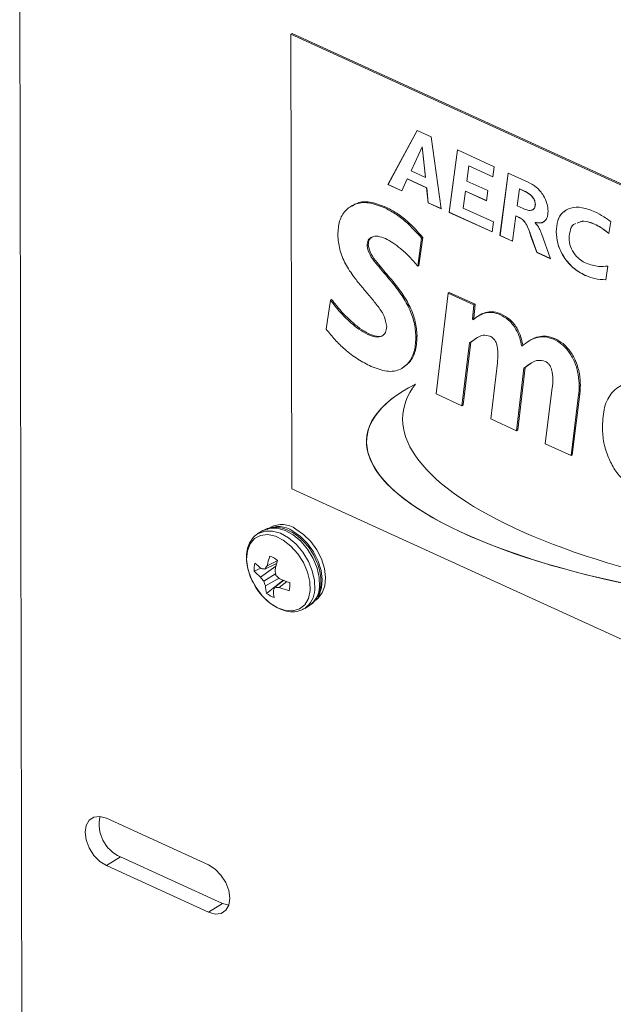
# Model space of a CAD drawing. Extents: x 19.1 to 29.8, y 0.6 to 8.7.
# Drawn here: x 24 to 24.1, y 4.7 to 4.8 of the extents above; entities that cross this region are included whole.
import ezdxf

# ---------------------------------------------------------------- set-up
doc = ezdxf.new("R2010")
doc.units = 0
doc.header["$MEASUREMENT"] = 0
doc.layers.get('0').update_dxf_attribs({"linetype": 'CONTINUOUS'})
doc.layers.add('D7', color=7, linetype='CONTINUOUS')

# ---------------------------------------------------------------- blocks, each defined once
blk = doc.blocks.new('A$C570E4B01')
at = {"lineweight": 15}
for p, q in [((4.368609340997146, 1.226320172474418), (4.367610195951364, 1.825350184583074)), ((4.399286948202551, 1.802096549717106), (4.399151521671421, 1.802011691121972)), ((4.399151521671421, 1.802011691121972), (4.525799816152691, 1.744199009336219)), ((4.399151521671421, 1.802011691121972), (4.39923959345662, 1.749208904604783)), ((4.399286948202551, 1.802096549717106), (4.525935242683822, 1.744283867931353)), ((4.410432622459133, 1.784556504955152), (4.413805135491152, 1.790815536778554)), ((4.410446165112241, 1.784564990814665), (4.413812334959552, 1.790812250349971)), ((4.413805135491152, 1.790815536778554), (4.415435747324757, 1.790071191634087)), ((4.415435747324757, 1.790071191634087), (4.416609935809042, 1.781736671869741)), ((4.414400102626921, 1.788937124095639), (4.413112961611979, 1.786140446598264)), ((4.414413645280028, 1.788945609955153), (4.414400102626921, 1.788937124095639)), ((4.414787446409726, 1.785376074230177), (4.414400102626921, 1.788937124095639)), ((4.414800989062833, 1.785384560089691), (4.414413645280028, 1.788945609955153)), ((4.417545892377213, 1.781309424432557), (4.418505565946823, 1.788565894009448)), ((4.41755943503032, 1.781317910292071), (4.418517279207826, 1.788560547115246)), ((4.418505565946823, 1.788565894009448), (4.422774405356954, 1.786617245151419)), ((4.413112961611979, 1.786140446598264), (4.414787446409726, 1.785376074230177)), ((4.419815063056681, 1.786720368199619), (4.419582735650557, 1.784954775814011)), ((4.419828605709789, 1.786728854059131), (4.419815063056681, 1.786720368199619)), ((4.422615620600503, 1.78544196375867), (4.419815063056681, 1.786720368199619)), ((4.422617487163045, 1.785455779544744), (4.419828605709789, 1.786728854059131)), ((4.422774405356954, 1.786617245151419), (4.422615620600503, 1.78544196375867)), ((4.423442418756672, 1.7786177655783), (4.424391855301316, 1.785878908174036)), ((4.423455961409779, 1.778626251437814), (4.424403588076807, 1.785873552371822)), ((4.424391855301316, 1.785878908174036), (4.426737596450288, 1.784808119284595)), ((4.412677603616608, 1.785195396259811), (4.412045685107081, 1.78382017070013)), ((4.412691146269715, 1.785203882119323), (4.412677603616608, 1.785195396259811)), ((4.414918049651654, 1.784172672707053), (4.412677603616608, 1.785195396259811)), ((4.414931592304775, 1.784181158566565), (4.412691146269715, 1.785203882119323)), ((4.414800989062833, 1.785384560089691), (4.414787446409726, 1.785376074230177)), ((4.419582735650557, 1.784954775814011), (4.422030847049179, 1.783837256736129)), ((4.410446165112241, 1.784564990814665), (4.410432622459133, 1.784556504955152)), ((4.412045685107081, 1.78382017070013), (4.410432622459133, 1.784556504955152)), ((4.412051256401121, 1.783832295342526), (4.410446165112241, 1.784564990814665)), ((4.414931592304775, 1.784181158566565), (4.414918049651654, 1.784172672707053)), ((4.415108018003558, 1.782422270491596), (4.414918049651654, 1.784172672707053)), ((4.415121560656679, 1.782430756351109), (4.414931592304775, 1.784181158566565)), ((4.419426875758383, 1.783778159273023), (4.41916710927142, 1.781817131704706)), ((4.41944041841149, 1.783786645132535), (4.419426875758383, 1.783778159273023)), ((4.421873524724866, 1.78266130776926), (4.419426875758383, 1.783778159273023)), ((4.421875374096082, 1.782675131402868), (4.41944041841149, 1.783786645132535)), ((4.422030847049179, 1.783837256736129), (4.421873524724866, 1.78266130776926)), ((4.425702814843312, 1.784032714790085), (4.42544597322064, 1.782070352073527)), ((4.425716357496434, 1.784041200649598), (4.425702814843312, 1.784032714790085)), ((4.426409169565851, 1.783710276489836), (4.425702814843312, 1.784032714790085)), ((4.426422712218972, 1.783718762349348), (4.425716357496434, 1.784041200649598)), ((4.426422712218972, 1.783718762349348), (4.426409169565851, 1.783710276489836)), ((4.415121560656679, 1.782430756351109), (4.415108018003558, 1.782422270491596)), ((4.416609935809042, 1.781736671869741), (4.415108018003558, 1.782422270491596)), ((4.416607727338864, 1.781752347835384), (4.415121560656679, 1.782430756351109)), ((4.406239369095509, 1.782084594716318), (4.406070085931596, 1.7819785214724)), ((4.409965031958315, 1.781879618939886), (4.410100458489445, 1.781964477535022)), ((4.41755943503032, 1.781317910292071), (4.417545892377213, 1.781309424432557)), ((4.422532785966986, 1.779032996681314), (4.417545892377213, 1.781309424432557)), ((4.422534652529528, 1.779046812467387), (4.41755943503032, 1.781317910292071)), ((4.41916710927142, 1.781817131704706), (4.422691570723437, 1.780208278074062)), ((4.42544597322064, 1.782070352073527), (4.426162564968131, 1.781743240754434)), ((4.427565031033375, 1.782225748157003), (4.427551488380267, 1.782217262297491)), ((4.422691570723437, 1.780208278074062), (4.422532785966986, 1.779032996681314)), ((4.425291575760603, 1.780893067958417), (4.424907775758705, 1.777948856309459)), ((4.425305118413711, 1.78090155381793), (4.425291575760603, 1.780893067958417)), ((4.425598686509524, 1.780752877393091), (4.425291575760603, 1.780893067958417)), ((4.425612229162645, 1.780761363252603), (4.425305118413711, 1.78090155381793)), ((4.425612229162645, 1.780761363252603), (4.425598686509524, 1.780752877393091)), ((4.427559738586204, 1.78014205897011), (4.427546195933083, 1.780133573110597)), ((4.427546195933083, 1.780133573110597), (4.427546233900408, 1.780110810085018)), ((4.43634609018175, 1.780233549386036), (4.436105788898793, 1.778868021888258)), ((4.430001948729192, 1.77905810286628), (4.42998840607607, 1.779049617006766)), ((4.434445788491622, 1.77995239117824), (4.434432245838515, 1.779943905318726)), ((4.414340021906234, 1.778323700775854), (4.4138993790963, 1.775045070784945)), ((4.414475448437365, 1.778408559370988), (4.414034805627431, 1.77512992938008)), ((4.414340021906234, 1.778323700775854), (4.414475448437365, 1.778408559370988)), ((4.423455961409779, 1.778626251437814), (4.423442418756672, 1.7786177655783)), ((4.424907775758705, 1.777948856309459), (4.423442418756672, 1.7786177655783)), ((4.424909580432463, 1.777962700346658), (4.423455961409779, 1.778626251437814)), ((4.427059723723978, 1.778536029047739), (4.427046181070871, 1.778527543188225)), ((4.427722957623907, 1.776663776127306), (4.427046181070871, 1.778527543188225)), ((4.427736500277014, 1.776672261986819), (4.427059723723978, 1.778536029047739)), ((4.428273127069396, 1.778864294506869), (4.429338945136131, 1.775926106724045)), ((4.407996826674541, 1.777424568604886), (4.408132253205672, 1.77750942720002)), ((4.427736500277014, 1.776672261986819), (4.427722957623907, 1.776663776127306)), ((4.429338945136131, 1.775926106724045), (4.427722957623907, 1.776663776127306)), ((4.429332568541675, 1.77594368536389), (4.427736500277014, 1.776672261986819)), ((4.4138993790963, 1.775045070784945), (4.414034805627431, 1.77512992938008)), ((4.435980591907388, 1.775077900375566), (4.435771359676913, 1.773483731008659)), ((4.433362650275889, 1.774000044799372), (4.433349107622767, 1.773991558939858)), ((4.403254431092456, 1.767756575943732), (4.403740965498905, 1.771116603581268)), ((4.403740965498905, 1.771116603581268), (4.403876392030035, 1.771201462176402)), ((4.416024372152243, 1.760218929598292), (4.417424615452781, 1.771924286712878)), ((4.417424615452781, 1.771924286712878), (4.417560041983911, 1.772009145308012)), ((4.417424615452781, 1.771924286712878), (4.420429303452757, 1.770552700368821)), ((4.417560041983911, 1.772009145308012), (4.420564729983887, 1.770637558963957)), ((4.420429303452757, 1.770552700368821), (4.420258587745913, 1.768890741259197)), ((4.420564729983887, 1.770637558963957), (4.420394014277043, 1.768975599854331)), ((4.420429303452757, 1.770552700368821), (4.420564729983887, 1.770637558963957)), ((4.420258587745913, 1.768890741259197), (4.420394014277043, 1.768975599854331)), ((4.420258587745913, 1.768890741259197), (4.420301205475788, 1.768812241062284)), ((4.420394014277043, 1.768975599854331), (4.420432510071741, 1.768904692101289)), ((4.421021127014292, 1.769325633555823), (4.420851843850393, 1.769219560311905)), ((4.423430027665653, 1.769434852874593), (4.423565454196783, 1.769519711469727)), ((4.408077741738985, 1.767121507159981), (4.408213168270116, 1.767206365755115)), ((4.413679295788576, 1.766894845329864), (4.413814722319707, 1.766979703924999)), ((4.420758305200884, 1.766722034956558), (4.420062253337839, 1.766221981298536)), ((4.426861976673827, 1.766394807931668), (4.426692693509914, 1.76628873468775)), ((4.429666172571281, 1.766588164235987), (4.429801599102412, 1.766673022831121)), ((4.419926826806709, 1.766137122703402), (4.419029060152219, 1.758847343254237)), ((4.420062253337839, 1.766221981298536), (4.41916448668335, 1.758932201849371)), ((4.419926826806709, 1.766137122703402), (4.420062253337839, 1.766221981298536)), ((4.41211918132506, 1.763234468776378), (4.412288464488974, 1.763340542020297)), ((4.422373901510689, 1.757320482984438), (4.42314549049663, 1.763841216769023)), ((4.426241028654381, 1.763191820103538), (4.425382132774821, 1.755947279203657)), ((4.426376455185512, 1.763276678698674), (4.425517559305952, 1.75603213779879)), ((4.426241028654381, 1.763191820103538), (4.426376455185512, 1.763276678698674)), ((4.427115264225954, 1.763819794230926), (4.426376455185512, 1.763276678698674)), ((4.428723430869148, 1.754422036370585), (4.429537473318184, 1.760962754885249)), ((4.432659990889597, 1.761119813318528), (4.432795417420728, 1.761204671913662)), ((4.419029060152219, 1.758847343254237), (4.416024372152243, 1.760218929598292)), ((4.432597933650662, 1.760116805144726), (4.431717489076668, 1.753055302336708)), ((4.432733360181778, 1.76020166373986), (4.431852915607799, 1.753140160931844)), ((4.432597933650662, 1.760116805144726), (4.432733360181778, 1.76020166373986)), ((4.419029060152219, 1.758847343254237), (4.41916448668335, 1.758932201849371)), ((4.425382132774821, 1.755947279203657), (4.422373901510689, 1.757320482984438)), ((4.425382132774821, 1.755947279203657), (4.425517559305952, 1.75603213779879)), ((4.431717489076668, 1.753055302336708), (4.428723430869148, 1.754422036370585)), ((4.431717489076668, 1.753055302336708), (4.431852915607799, 1.753140160931844)), ((4.525887887937891, 1.69139622281903), (4.39923959345662, 1.749208904604783)), ((4.39586266907785, 1.744331242157726), (4.395312314268132, 1.743986388489914)), ((4.397401426563171, 1.740200412539021), (4.39561398489635, 1.738943310050633)), ((4.397473905347788, 1.740497849136229), (4.396111544102205, 1.739862217853592)), ((4.397565700452752, 1.740841094333357), (4.396374500982098, 1.74024779055191)), ((4.397373605590808, 1.740451052691171), (4.397451202875381, 1.740407566662805)), ((4.395662665423764, 1.739964613253226), (4.394885495034806, 1.739626545513969)), ((4.397369298328293, 1.739323587666533), (4.395992844233341, 1.738478457216868)), ((4.397778952968544, 1.738793524466315), (4.396176106945923, 1.737934983802695)), ((4.398248234672828, 1.738562702609006), (4.396322623048668, 1.73704864646319)), ((4.398277328539812, 1.738555833060403), (4.397287404231129, 1.737752977284222)), ((4.398679330673453, 1.738411534880324), (4.397777702392482, 1.737730748542441)), ((4.398248578944653, 1.7385667160069), (4.398248234672828, 1.738562702609006)), ((4.400754797629226, 1.735300684453124), (4.401305152438944, 1.735645538120936)), ((4.389561203261259, 1.705498469440528), (4.377687925653639, 1.710918408357943)), ((4.379316801110228, 1.706433026893544), (4.377697099797935, 1.705418118095736)), ((4.391190078717848, 1.701013087976131), (4.379316801110228, 1.706433026893544)), ((4.377697099797935, 1.705418118095736), (4.389570377405555, 1.699998179178321)), ((4.391190078717848, 1.701013087976131), (4.389570377405555, 1.699998179178321)), ((4.391912432662842, 1.700803200215406), (4.391190078717848, 1.701013087976131))]:
    blk.add_line(p, q, dxfattribs=at)
at = {"lineweight": 15, "flags": 128}
for points in [[(4.402462084164092, 1.737815036269328), (4.402434490875173, 1.738870248155324), (4.402183115866158, 1.739990442389148), (4.401722568138858, 1.741110517353674), (4.401079613053163, 1.742165378363268), (4.400291616821612, 1.743093720730316), (4.399404374920913, 1.743841592570835), (4.398469450625363, 1.744365530291855), (4.397541178336702, 1.744635084537467), (4.396673505866211, 1.744634589794707), (4.395916859184005, 1.744364074816225), (4.39586266907785, 1.744331242157726)], [(4.401371056328081, 1.737367729757617), (4.401339364266114, 1.738410496250774), (4.40107849385722, 1.739517290896023), (4.400604836548617, 1.740618569715302), (4.399948153971003, 1.741645135310174), (4.399149707905814, 1.742532484788867), (4.398259667655829, 1.743224862720194), (4.397333957723284, 1.743678764452339), (4.396430743867761, 1.743865669670141), (4.395606778337587, 1.743773834431375), (4.394913833917379, 1.743409029081837), (4.394395450853501, 1.742794175683303), (4.394084201060345, 1.74196790773607), (4.393999641507129, 1.740982142694067), (4.39414708538154, 1.739898819800274), (4.394517268242716, 1.738786008216289), (4.395086930140046, 1.737713629986569), (4.395820277121437, 1.736749066579218), (4.396671230298985, 1.735952925060538), (4.397586321154982, 1.735375229930149), (4.398508051165457, 1.735052279897708), (4.39937850464397, 1.735004367101482), (4.40014298779716, 1.735234502078667), (4.400753465336955, 1.735728224602269), (4.401171578714333, 1.736454512270347), (4.401371056328081, 1.737367729757617)], [(4.40191172935436, 1.737470182601518), (4.401884136065455, 1.738525394487512), (4.40163276105644, 1.739645588721336), (4.40117221332914, 1.740765663685861), (4.400529258243445, 1.741820524695456), (4.399741262011894, 1.742748867062502), (4.398854020111195, 1.743496738903021), (4.397919095815645, 1.744020676624041), (4.396990823526984, 1.744290230869654), (4.396123151056479, 1.744289736126895), (4.395366504374287, 1.744019221148411), (4.395343539114826, 1.744005578276347)], [(4.402282520885457, 1.736644616270347), (4.402410968649882, 1.736853249119466), (4.402709209019044, 1.737674125592221), (4.402792494116007, 1.738645033478713), (4.402655983713665, 1.739709547141686), (4.402307611300408, 1.740805800916394), (4.401767623014599, 1.741870084518176), (4.401067401012661, 1.742840545652607), (4.400247639652115, 1.743660784646037), (4.399355980483541, 1.744283132189617)], [(4.402033506592808, 1.736274023851943), (4.402294299941879, 1.736467714483656), (4.402790162937045, 1.737090853185842), (4.403088403306207, 1.737911729658599), (4.40317168840317, 1.738882637545091), (4.403035178000813, 1.739947151208064), (4.402686805587557, 1.741043404982774), (4.402146817301762, 1.742107688584555), (4.401446595299809, 1.743078149718984), (4.400626833939278, 1.743898388712415), (4.399735174770704, 1.744520736255994)], [(4.377687925653639, 1.710918408357943), (4.37692376587767, 1.711132734431605), (4.376234856399357, 1.711056877409062), (4.375688632478365, 1.710698262704202), (4.375338562317857, 1.710091994022957), (4.375218913224195, 1.709297417167967), (4.375341397284352, 1.70839231085794), (4.37569402490508, 1.707465273204749), (4.376242278437992, 1.706607049112941), (4.376932491007373, 1.705901647536219), (4.377697099797935, 1.705418118095736)], [(4.389570377405555, 1.699998179178321), (4.390334537181538, 1.699783853104657), (4.391023446659837, 1.6998597101272), (4.391569670580829, 1.700218324832059), (4.391919740741351, 1.700824593513305), (4.392039389834999, 1.701619170368296), (4.391916905774856, 1.702524276678322), (4.391564278154114, 1.703451314331513), (4.391016024621202, 1.70430953842332), (4.39032581205182, 1.705014940000044), (4.389561203261259, 1.705498469440528)]]:
    blk.add_lwpolyline(points, dxfattribs=at)
at = {"lineweight": 15}
for centre, radius, start, end in [((4.397703419929677, 1.74191830495325), 0.002885024131967033, 55.05383619758582, 117.6023156572304), ((4.39808261421684, 1.742155909019633), 0.00288502413196146, 55.05383619754609, 117.6023156573232), ((4.407189044501671, 1.737793468119934), 0.01108954688599898, 161.1584307769315, 167.2135104443711), ((4.395803349565547, 1.738750891051554), 0.002770922224109322, 50.21023566336775, 71.25665046944708), ((4.397145227094704, 1.739908062836895), 0.002277200251552374, 163.0929486001435, 187.1013186925618), ((4.399669517846526, 1.745236593315688), 0.006625175364054823, 224.7750203526157, 233.1784837502954), ((4.405734282552608, 1.733582055963566), 0.01149075840185228, 144.5427563547935, 146.8700185795999), ((4.411383847831594, 1.736958920634882), 0.014353176973627, 164.1458346387665, 168.8729853975088), ((4.399307475301121, 1.743611428983405), 0.005952579755090836, 222.0237091485027, 231.6483910526364), ((4.402831007163037, 1.744438436267762), 0.009070932837369575, 217.2860748406839, 221.0746269267995), ((4.397306517770282, 1.748055809014215), 0.008280271624461325, 258.8048317181584, 261.7023417890215), ((4.408642674587306, 1.741446520343477), 0.01147151302818794, 188.6114198239447, 191.615880168962), ((4.405424374316034, 1.747472983206858), 0.01156657437292572, 226.1138412730198, 229.1742831233421), ((4.404074793426609, 1.740901106809025), 0.008437246814502973, 196.6866571010692, 200.5822138554605), ((4.401170397854038, 1.738305287073628), 0.005008000218385585, 184.240454288769, 194.5323520527774), ((4.406331489724742, 1.732559126892591), 0.01042936068541473, 150.1320486925473, 152.2446140881851), ((4.397969188646734, 1.747372705000865), 0.009643857699682127, 265.9460224651269, 268.8622732120388), ((4.402975581337024, 1.750996262183563), 0.01329796753035078, 247.3877366736016, 252.6670155597629), ((4.396754059372064, 1.738020645397246), 0.002277200251582999, 343.0929486002435, 7.101318692339986), ((4.399739761301937, 1.737873545224099), 0.002722951535297582, 305.0917627801273, 358.7687719939359), ((4.398095936901235, 1.73917781718256), 0.00277092222408314, 230.2102356633664, 251.2566504696377), ((4.402764741969598, 1.737658268578981), 0.00566782878466556, 182.4492572380537, 191.2364565222302), ((4.401624044863574, 1.7476849805436), 0.01067150810044009, 248.8733316601975, 255.3930610575765), ((4.399187929703437, 1.737529100293289), 0.002724436791855204, 305.2323576804167, 358.7608454476097), ((4.380950591558538, 1.710187515015532), 0.004094563748082202, 166.7168543903049, 246.4834132786612)]:
    blk.add_arc(centre, radius, start, end, dxfattribs=at)
for centre, major_axis, ratio, start_param, end_param in [((4.456994478176604, 1.750732947453093), (0.04904106498278815, -0.004355697621853554), 0.3091908795028711, 2.681697975131087, 5.016421707382885), ((4.464414532170942, 1.752874013269514), (0.05225651555731745, -0.004987043778935324), 0.3324234608786321, 2.931997176036855, 4.858662573491475), ((4.457008020829711, 1.750741433312607), (0.04904106498278815, -0.004355697621853554), 0.3091908795028711, 2.753075435997603, 5.016421707382873)]:
    blk.add_ellipse(centre, major_axis=major_axis, ratio=ratio, start_param=start_param, end_param=end_param, dxfattribs=at)
for points, knots in [([(4.426737596450288, 1.784808119284595), (4.427065474812188, 1.784635154995769), (4.427719425768082, 1.784290179007252), (4.428497055781811, 1.783347557733387), (4.428971979711669, 1.782338310250593), (4.429023435661456, 1.781745486813797), (4.429049159910811, 1.781449118017278)], [0, 0, 0, 0, 0.2805363234460322, 0.5595276120492056, 0.7797956973111249, 1, 1, 1, 1]), ([(4.427551488380267, 1.782217262297491), (4.427543242559018, 1.78233360814086), (4.427526767217792, 1.782566069822044), (4.427358585510042, 1.782935842191019), (4.42699570428055, 1.783392698880414), (4.426650895582277, 1.78357939460253), (4.426409169565851, 1.783710276489836)], [0, 0, 0, 0, 0.1870008008262724, 0.3736319174294685, 0.5608885095706685, 1, 1, 1, 1]), ([(4.427565031033389, 1.782225748157003), (4.42755678521214, 1.782342094000374), (4.427540309870913, 1.782574555681558), (4.42737212816315, 1.782944328050533), (4.427009246933657, 1.783401184739928), (4.426664438235385, 1.783587880462042), (4.426422712218972, 1.783718762349348)], [0, 0, 0, 0, 0.1870008008263112, 0.3736319174294297, 0.5608885095706413, 0.9999999999999999, 0.9999999999999999, 0.9999999999999999, 0.9999999999999999]), ([(4.404595792460647, 1.778677913684252), (4.404632617553865, 1.779234349431926), (4.404706223067471, 1.780346545910534), (4.405427737644594, 1.78157766220256), (4.406576703789064, 1.782356245751771), (4.408141230881021, 1.782567002803701), (4.409356819263273, 1.782108852049541), (4.409965031958315, 1.781879618939886)], [0, 0, 0, 0, 0.1867763188870678, 0.3733260578987003, 0.5601413762172551, 0.7799192531650772, 1, 1, 1, 1]), ([(4.406260400330275, 1.782015599157388), (4.40640080418553, 1.782123179223058), (4.406947798590032, 1.782542296588804), (4.408290861586075, 1.782629863981883), (4.409496982691969, 1.782186374807225), (4.410100458489445, 1.781964477535022)], [0, 0, 0, 0, 0.1471514457995558, 0.5732821033919053, 1, 1, 1, 1]), ([(4.409965031958315, 1.781879618939886), (4.410399861618011, 1.781655542588499), (4.411269511598015, 1.7812073946985), (4.412783377309587, 1.780058127127033), (4.413749737826429, 1.778981400205057), (4.414340021906234, 1.778323700775854)], [0, 0, 0, 0, 0.2801489117672399, 0.5602918064180484, 1, 1, 1, 1]), ([(4.410100458489445, 1.781964477535022), (4.410535288149141, 1.781740401183635), (4.411404938129145, 1.781292253293635), (4.412918803840718, 1.780142985722167), (4.413885164357559, 1.779066258800192), (4.414475448437365, 1.778408559370988)], [0, 0, 0, 0, 0.2801489117672825, 0.5602918064180749, 1, 1, 1, 1]), ([(4.426162564968131, 1.781743240754434), (4.426342022863572, 1.781670189951905), (4.426700134424756, 1.78152441571959), (4.427164998732472, 1.781536777505034), (4.42749702937305, 1.781770723342483), (4.427533348752739, 1.782068525647002), (4.427551488380267, 1.782217262297491)], [0, 0, 0, 0, 0.2811133491549934, 0.5609669058762274, 0.7807259685953654, 0.9999999999999999, 0.9999999999999999, 0.9999999999999999, 0.9999999999999999]), ([(4.4272083533128, 1.781606875286402), (4.427309036669335, 1.781663120684533), (4.427515947640934, 1.781778708706007), (4.427548380221431, 1.782074096662281), (4.427565031033375, 1.782225748157003)], [0, 0, 0, 0, 0.4866023089237681, 1, 1, 1, 1]), ([(4.429049159910811, 1.781449118017278), (4.429028414738319, 1.781191224768529), (4.428986956579429, 1.780675838391749), (4.428610791428945, 1.780200879843703), (4.428096146541911, 1.780038146114931), (4.427729638372391, 1.780101742323287), (4.427546195933083, 1.780133573110597)], [0, 0, 0, 0, 0.2799065581982745, 0.5593788420894799, 0.7794629786293078, 1, 1, 1, 1]), ([(4.42998840607607, 1.779049617006766), (4.430019637835748, 1.779499980555711), (4.43008205666532, 1.780400063224629), (4.430702620468587, 1.781365424033915), (4.431692095776278, 1.781908077610353), (4.432998364586503, 1.781959594048876), (4.433982573698223, 1.781573351223205), (4.434475151326289, 1.781380044158004)], [0, 0, 0, 0, 0.1866516265574614, 0.3730361717412361, 0.5597418433583083, 0.779659306180381, 1, 1, 1, 1]), ([(4.430001948729192, 1.77905810286628), (4.430037055932623, 1.779502153207011), (4.430107220104311, 1.780389618493123), (4.430537922502715, 1.781201202551733), (4.430947084390915, 1.781404954613624), (4.431041032565112, 1.781451738380033)], [0, 0, 0, 0, 0.4355043007141642, 0.8703854346816059, 1, 1, 1, 1]), ([(4.434475151326289, 1.781380044158004), (4.434828983895478, 1.781199349204368), (4.435460975998176, 1.780876603946753), (4.436075582566737, 1.780430079007601), (4.43634609018175, 1.780233549386036)], [0, 0, 0, 0, 0.5598686560750584, 0.9999999999999999, 0.9999999999999999, 0.9999999999999999, 0.9999999999999999]), ([(4.427046181070871, 1.778527543188225), (4.426895446455781, 1.779025624568547), (4.426686417502175, 1.779716331409011), (4.426087255813933, 1.780516133863735), (4.425762293094401, 1.780673599386922), (4.425598686509524, 1.780752877393091)], [0, 0, 0, 0, 0.5621566297747127, 0.7795622260495817, 1, 1, 1, 1]), ([(4.427059723723978, 1.778536029047739), (4.426908989108888, 1.779034110428061), (4.426699960155297, 1.779724817268523), (4.426100798467054, 1.780524619723248), (4.425775835747508, 1.780682085246436), (4.425612229162645, 1.780761363252603)], [0, 0, 0, 0, 0.5621566297746424, 0.7795622260494842, 1, 1, 1, 1]), ([(4.427546233900408, 1.780110810085018), (4.427720160666247, 1.779898112442421), (4.42803224197889, 1.779516463538755), (4.428199211654139, 1.779064412101132), (4.428273127069396, 1.778864294506869)], [0, 0, 0, 0, 0.5573123374752925, 1, 1, 1, 1]), ([(4.42860929742978, 1.780297412029437), (4.428593278050009, 1.78027513315566), (4.428480235310296, 1.780117919520182), (4.428098289809974, 1.780060656780165), (4.42773937862767, 1.780114906320311), (4.427559738586204, 1.78014205897011)], [0, 0, 0, 0, 0.07618634784739281, 0.5376184109871146, 1, 1, 1, 1]), ([(4.434432245838515, 1.779943905318726), (4.434005231197879, 1.780119348339486), (4.433248043906879, 1.780430445929531), (4.432662925671131, 1.780174669200692), (4.432407783989568, 1.780063137375651)], [0, 0, 0, 0, 0.5639485048254389, 1, 1, 1, 1]), ([(4.434445788491622, 1.77995239117824), (4.434018773851001, 1.780127834199), (4.43326158656, 1.780438931789044), (4.432676468324239, 1.780183155060206), (4.432421326642675, 1.780071623235164)], [0, 0, 0, 0, 0.5639485048253265, 0.9999999999999999, 0.9999999999999999, 0.9999999999999999, 0.9999999999999999]), ([(4.433349107622767, 1.773991558939858), (4.432861579537537, 1.774258423867087), (4.431888242174956, 1.774791212874135), (4.430736928627674, 1.77621612017129), (4.430078679013128, 1.777734114156113), (4.43001851698272, 1.778610825661003), (4.42998840607607, 1.779049617006766)], [0, 0, 0, 0, 0.2802494375091977, 0.559510839760624, 0.7795365632394489, 1, 1, 1, 1]), ([(4.433362650275889, 1.774000044799372), (4.432875122190659, 1.774266909726601), (4.431901784828064, 1.774799698733649), (4.430750471280795, 1.776224606030803), (4.43009222166625, 1.777742600015626), (4.430032059635842, 1.778619311520515), (4.430001948729192, 1.77905810286628)], [0, 0, 0, 0, 0.2802494375091915, 0.5595108397606543, 0.7795365632394464, 1, 1, 1, 1]), ([(4.432226423344893, 1.780011599814628), (4.432210562990797, 1.780007354036194), (4.431922378247855, 1.779930207677438), (4.431602463088261, 1.77934527173332), (4.431524810385689, 1.778670719589769), (4.431485990824179, 1.778333502499304)], [0, 0, 0, 0, 0.02830114316543781, 0.5142355347273017, 0.9999999999999999, 0.9999999999999999, 0.9999999999999999, 0.9999999999999999]), ([(4.436105788898793, 1.778868021888258), (4.435799286126674, 1.779107813375235), (4.43525186867236, 1.779536083711776), (4.434682722972944, 1.779819274838401), (4.434432245838515, 1.779943905318726)], [0, 0, 0, 0, 0.5599068310810388, 0.9999999999999999, 0.9999999999999999, 0.9999999999999999, 0.9999999999999999]), ([(4.4361193315519, 1.778876507747771), (4.435812828779781, 1.779116299234749), (4.435265411325481, 1.779544569571289), (4.434696265626066, 1.779827760697913), (4.434445788491622, 1.77995239117824)], [0, 0, 0, 0, 0.5599068310809476, 1, 1, 1, 1]), ([(4.410278438982793, 1.768041826688078), (4.410201519388174, 1.768475146494573), (4.410046966459539, 1.769345806895986), (4.409168715826631, 1.770529634551638), (4.408298759979907, 1.771615767463286), (4.407370071579059, 1.772666544233079), (4.406401553059816, 1.773880769618511), (4.405424862758487, 1.775304179172645), (4.40473842638422, 1.777042501356769), (4.404643344291536, 1.778132693806091), (4.404595792460647, 1.778677913684252)], [0, 0, 0, 0, 0.1108862151558168, 0.2228013470689004, 0.33518184755063, 0.4475879535468759, 0.5599545636813803, 0.7068445484304434, 0.8533890234828181, 1, 1, 1, 1]), ([(4.410126822902093, 1.778278751940521), (4.409846022012452, 1.778385285727611), (4.409285007665311, 1.778598130434371), (4.408580519097647, 1.778512486797707), (4.408078042325691, 1.778126399011329), (4.408023886297265, 1.777658406119485), (4.407996826674541, 1.777424568604886)], [0, 0, 0, 0, 0.2805489330994875, 0.5605109611468979, 0.7804047319302491, 1, 1, 1, 1]), ([(4.408590538342303, 1.778432070878663), (4.40847117216061, 1.778353789789824), (4.408193416406853, 1.778171635828572), (4.408154465098555, 1.777749913421202), (4.408132253205672, 1.77750942720002)], [0, 0, 0, 0, 0.4297523276502028, 1, 1, 1, 1]), ([(4.4138993790963, 1.775045070784945), (4.413581639912813, 1.775422187582876), (4.412946057339958, 1.776176544858119), (4.411956234385563, 1.777051383638419), (4.411020472903125, 1.777798555268005), (4.410424630919003, 1.778118726853958), (4.410126822902093, 1.778278751940521)], [0, 0, 0, 0, 0.2799570073815646, 0.5600058295796503, 0.7800863402685031, 1, 1, 1, 1]), ([(4.431485990824179, 1.778333502499304), (4.431514059669446, 1.778002693128133), (4.431570106267635, 1.777342147967886), (4.432117805711833, 1.776390701106909), (4.432794422926754, 1.775743690050552), (4.433241384572717, 1.775510869591304), (4.433465134717444, 1.775394319073108)], [0, 0, 0, 0, 0.2797902980685502, 0.5586725872360135, 0.7790703668484481, 1, 1, 1, 1]), ([(4.407996826674541, 1.777424568604886), (4.408085135172989, 1.777064448662754), (4.408263320077943, 1.776337814886984), (4.409033597534325, 1.775414077613185), (4.4097513397057, 1.774514886740052), (4.410512622281281, 1.773641170996445), (4.411259438028004, 1.772755264767953), (4.412084876794829, 1.771631143916267), (4.412918397421343, 1.770229172632597), (4.413548615645603, 1.768512658011369), (4.413635746585335, 1.767433981970411), (4.413679295788576, 1.766894845329864)], [0, 0, 0, 0, 0.09184420339476616, 0.1853190909132749, 0.2789430084654819, 0.3725715897478508, 0.4661947071889883, 0.5597853680964584, 0.7065527756462637, 0.853331172003446, 1, 1, 1, 1]), ([(4.408132253205672, 1.77750942720002), (4.40822056170412, 1.77714930725789), (4.408398746609073, 1.776422673482118), (4.409169024065456, 1.77549893620832), (4.409886766236831, 1.774599745335188), (4.410648048812398, 1.773726029591579), (4.411394864559121, 1.772840123363087), (4.412220303325945, 1.771716002511402), (4.413053823952474, 1.770314031227731), (4.413684042176733, 1.768597516606505), (4.413771173116466, 1.767518840565545), (4.413814722319707, 1.766979703924999)], [0, 0, 0, 0, 0.09184420339476713, 0.1853190909132763, 0.2789430084654841, 0.3725715897478296, 0.4661947071889921, 0.559785368096463, 0.7065527756462693, 0.8533311720034406, 1, 1, 1, 1]), ([(4.433465134717444, 1.775394319073108), (4.433958732704347, 1.775236398902665), (4.434841587124232, 1.774953941266773), (4.435632064938979, 1.77503996981282), (4.435980591907388, 1.775077900375566)], [0, 0, 0, 0, 0.5590932953304697, 1, 1, 1, 1]), ([(4.435771359676913, 1.773483731008659), (4.435333709487303, 1.773495755329581), (4.434552098695569, 1.773517229875281), (4.433716726714742, 1.773846609884162), (4.433349107622767, 1.773991558939858)], [0, 0, 0, 0, 0.5599336578113581, 1, 1, 1, 1]), ([(4.43578490233002, 1.773492216868172), (4.435347252140424, 1.773504241189094), (4.434565641348676, 1.773525715734793), (4.43373026936785, 1.773855095743674), (4.433362650275889, 1.774000044799372)], [0, 0, 0, 0, 0.5599336578113581, 1, 1, 1, 1]), ([(4.403740965498905, 1.771116603581268), (4.404099166770614, 1.770656270950111), (4.404815572222383, 1.769735601950192), (4.405941898077124, 1.768628788436549), (4.407028019989788, 1.767702461040175), (4.407727953691314, 1.767315092482656), (4.408077741738985, 1.767121507159981)], [0, 0, 0, 0, 0.2800416335296391, 0.5600855408191294, 0.7801551497220085, 1, 1, 1, 1]), ([(4.403876392030035, 1.771201462176402), (4.404234593301744, 1.770741129545245), (4.404950998753513, 1.769820460545326), (4.406077324608255, 1.768713647031683), (4.407163446520904, 1.767787319635309), (4.407863380222445, 1.767399951077792), (4.408213168270116, 1.767206365755115)], [0, 0, 0, 0, 0.2800416335296391, 0.5600855408191303, 0.7801551497220085, 1, 1, 1, 1]), ([(4.421012428706327, 1.769302515802423), (4.421061659890121, 1.769338496964464), (4.421349695454843, 1.769549010982825), (4.421921475669158, 1.769740931195985), (4.422739797537552, 1.769809550762373), (4.423290342209064, 1.76961628704146), (4.423565454196783, 1.769519711469727)], [0, 0, 0, 0, 0.07427718490335333, 0.434571530747923, 0.7174504483660709, 1, 1, 1, 1]), ([(4.420301205475788, 1.768812241062284), (4.420535296933785, 1.768994795313692), (4.421003312430635, 1.769359773256076), (4.421782550551079, 1.769661729329536), (4.422605155050839, 1.769723424476407), (4.42315517692456, 1.769531006046844), (4.423430027665653, 1.769434852874593)], [0, 0, 0, 0, 0.2803072450301234, 0.5604140179563966, 0.7803350399118163, 0.9999999999999999, 0.9999999999999999, 0.9999999999999999, 0.9999999999999999]), ([(4.423430027665653, 1.769434852874593), (4.423782008352255, 1.769244284702809), (4.424484266853817, 1.76886407032214), (4.425314110137187, 1.76782532399489), (4.425779676280634, 1.766744403758134), (4.425914399019838, 1.766090007919617), (4.425981820107545, 1.765762519928492)], [0, 0, 0, 0, 0.2800170013491466, 0.5586792891451461, 0.7791440218080566, 1, 1, 1, 1]), ([(4.423565454196783, 1.769519711469727), (4.423917434883371, 1.769329143297945), (4.424619693384948, 1.768948928917274), (4.425449536668303, 1.767910182590025), (4.425915102811764, 1.766829262353268), (4.426049825550969, 1.766174866514753), (4.426117246638661, 1.765847378523626)], [0, 0, 0, 0, 0.2800170013491478, 0.558679289145146, 0.7791440218080563, 0.9999999999999999, 0.9999999999999999, 0.9999999999999999, 0.9999999999999999]), ([(4.408484017909181, 1.763409037026488), (4.407958320773638, 1.763673823973154), (4.406907178888339, 1.764203270742973), (4.405488758741747, 1.765294351890182), (4.404253705556407, 1.766482813151162), (4.403587517693175, 1.767331994575946), (4.403254431092456, 1.767756575943732)], [0, 0, 0, 0, 0.280012790634482, 0.5598911478712627, 0.7799504170044411, 1, 1, 1, 1]), ([(4.408077741738985, 1.767121507159981), (4.408372140928769, 1.767006389145845), (4.408959918253878, 1.766776552377365), (4.409706056547897, 1.766857058657584), (4.410208985055498, 1.767297543277145), (4.410255282620334, 1.767793678064901), (4.410278438982793, 1.768041826688078)], [0, 0, 0, 0, 0.2805774114114445, 0.560181705969185, 0.780018844063001, 1, 1, 1, 1]), ([(4.408213168270116, 1.767206365755115), (4.408501896212236, 1.767098623167232), (4.409078350711418, 1.766883511671331), (4.409708831494505, 1.766866847318665), (4.409904958888411, 1.767071813505872), (4.409927365674086, 1.767095230089019)], [0, 0, 0, 0, 0.4705735914317252, 0.9395151088827715, 1, 1, 1, 1]), ([(4.413679295788576, 1.766894845329864), (4.413648618588674, 1.76633189633292), (4.413587308921855, 1.765206819221465), (4.412963195529734, 1.763875994521838), (4.411890092641279, 1.762959914173727), (4.410321896885158, 1.762705691512505), (4.40909718851244, 1.763174380229852), (4.408484017909181, 1.763409037026488)], [0, 0, 0, 0, 0.1869641033735531, 0.3736555789441634, 0.5603962426988769, 0.7799050720469434, 1, 1, 1, 1]), ([(4.413814722319707, 1.766979703924999), (4.413781851468805, 1.766420042472095), (4.413716157698708, 1.765301535654885), (4.413166955186121, 1.764019664343374), (4.412523760836329, 1.763571127518832), (4.412240553718895, 1.763373630726178)], [0, 0, 0, 0, 0.3591813417365994, 0.7178389314892892, 1, 1, 1, 1]), ([(4.42227996982772, 1.766936680290224), (4.422008027542979, 1.766993126492881), (4.421461793933922, 1.767106506480937), (4.420686895503785, 1.766739677632927), (4.420215178568988, 1.76636571753499), (4.419926826806709, 1.766137122703402)], [0, 0, 0, 0, 0.2781814159828753, 0.5587657652237422, 1, 1, 1, 1]), ([(4.423207436034168, 1.764911194693179), (4.423192554775191, 1.765282774760081), (4.423173931388838, 1.765747794497706), (4.422931176801931, 1.766330370598203), (4.422750203412356, 1.76659798414765), (4.422523096106751, 1.766812201717315), (4.422361022368172, 1.766895182083582), (4.42227996982772, 1.766936680290224)], [0, 0, 0, 0, 0.4985882474895959, 0.6239661291978974, 0.7492475576403194, 0.8745995331549705, 1, 1, 1, 1]), ([(4.425981820107545, 1.765762519928492), (4.426258991512604, 1.765980862867258), (4.426813114698056, 1.766417375734521), (4.427724662378672, 1.766799539707762), (4.428686457698696, 1.766917388149839), (4.429339812066949, 1.766697834595771), (4.429666172571281, 1.766588164235987)], [0, 0, 0, 0, 0.2803368641512663, 0.5604515953739758, 0.7804388460833519, 1, 1, 1, 1]), ([(4.426851684872126, 1.766374191562374), (4.426892105860254, 1.766403925909053), (4.42721562686247, 1.766641913303292), (4.427864497822561, 1.766877286884387), (4.428820896949652, 1.76700383919257), (4.429474909717435, 1.766783223663612), (4.429801599102412, 1.766673022831121)], [0, 0, 0, 0, 0.05264837045537021, 0.4213863728130015, 0.7109736394899142, 1, 1, 1, 1]), ([(4.429666172571281, 1.766588164235987), (4.430000949109846, 1.766408232525766), (4.430669540941487, 1.766048885744109), (4.43155993958711, 1.765061048007247), (4.432221695842237, 1.763821642819813), (4.432602012789197, 1.762455465024736), (4.432640650844881, 1.761565353333493), (4.432659990889597, 1.761119813318528)], [0, 0, 0, 0, 0.186693396372886, 0.3728507390980278, 0.5594171969925231, 0.7794689469012882, 1, 1, 1, 1]), ([(4.429801599102412, 1.766673022831121), (4.430136375640977, 1.7664930911209), (4.430804967472618, 1.766133744339244), (4.431695366118241, 1.765145906602381), (4.432357122373368, 1.763906501414947), (4.432737439320327, 1.76254032361987), (4.432776077376012, 1.761650211928627), (4.432795417420728, 1.761204671913662)], [0, 0, 0, 0, 0.186693396372886, 0.3728507390980278, 0.5594171969925231, 0.7794689469012882, 1, 1, 1, 1]), ([(4.42314549049663, 1.763841216769023), (4.423165297494371, 1.764036618781027), (4.423200668411873, 1.764385563559852), (4.423205368083508, 1.764750580048624), (4.423207436034168, 1.764911194693179)], [0, 0, 0, 0, 0.5599797557180723, 1, 1, 1, 1]), ([(4.428718080789942, 1.763997797758208), (4.428430774978331, 1.764066054821532), (4.427854203697414, 1.764203034516481), (4.427025821113638, 1.763842705106521), (4.426538763007379, 1.76343875268164), (4.426241028654381, 1.763191820103538)], [0, 0, 0, 0, 0.2785385348145166, 0.5589769274132108, 1, 1, 1, 1]), ([(4.429599615975853, 1.761914550897014), (4.429587035568368, 1.762288960445732), (4.429571295354386, 1.762757410010426), (4.429354962736291, 1.763350528648422), (4.429189315221045, 1.763633280999402), (4.428964563535622, 1.763865110926904), (4.428800269377511, 1.76395355391784), (4.428718080789942, 1.763997797758208)], [0, 0, 0, 0, 0.4990437255870277, 0.6243879645040507, 0.749586345793746, 0.8747299065166501, 1, 1, 1, 1]), ([(4.429537473318184, 1.760962754885249), (4.429557668501623, 1.761135837587343), (4.429593734039649, 1.761444937071232), (4.429597818598189, 1.761771048252438), (4.429599615975853, 1.761914550897014)], [0, 0, 0, 0, 0.5599579136007332, 0.9999999999999999, 0.9999999999999999, 0.9999999999999999, 0.9999999999999999]), ([(4.432659990889597, 1.761119813318528), (4.432657019546319, 1.7609279907435), (4.432651712638496, 1.760585389897358), (4.432614368685144, 1.760260006176956), (4.432597933650662, 1.760116805144726)], [0, 0, 0, 0, 0.5599010544970093, 1, 1, 1, 1]), ([(4.432795417420728, 1.761204671913662), (4.432792446077435, 1.761012849338636), (4.432787139169626, 1.760670248492492), (4.432749795216274, 1.760344864772092), (4.432733360181778, 1.76020166373986)], [0, 0, 0, 0, 0.5599010544970097, 1, 1, 1, 1]), ([(4.435359303351483, 1.756459023062648), (4.435402413525317, 1.757221686361797), (4.435488568392351, 1.758745854540987), (4.436402505342976, 1.760489473060344), (4.43777910301413, 1.761452417515418), (4.439399489112894, 1.761636821111448), (4.441017880715073, 1.761342397334175), (4.442121969109813, 1.760881005899719), (4.442674203922145, 1.760650230525732)], [0, 0, 0, 0, 0.1866681602018981, 0.3730527877314578, 0.5594256238290934, 0.706163090878962, 0.853030816069848, 1, 1, 1, 1]), ([(4.438925617535411, 1.749512991134601), (4.438509764244252, 1.749751582015204), (4.437677814228131, 1.750228903443656), (4.436656787212335, 1.751565843178287), (4.435895468857062, 1.753108899758001), (4.435430217256574, 1.754802168685304), (4.435382953278982, 1.755906458853183), (4.435359303351483, 1.756459023062648)], [0, 0, 0, 0, 0.1861950250551081, 0.3724990456730357, 0.5593293855158392, 0.7794974393421227, 1, 1, 1, 1]), ([(4.402619336276807, 1.738037244127952), (4.402628224210297, 1.738217287643529), (4.402653446061386, 1.738728208517147), (4.402530667168854, 1.739624804785523), (4.402198270299728, 1.74069364139754), (4.401682245739799, 1.741730260532321), (4.401012585611703, 1.742681192934384), (4.400219525346962, 1.743500051918479), (4.399338156766611, 1.744144289180817), (4.398404335155483, 1.74457875338689), (4.397466928822674, 1.744761240288488), (4.396600011445905, 1.744702677920619), (4.396125136466203, 1.744454579827924), (4.395908354992279, 1.744341322502297)], [0, 0, 0, 0, 0.05201028207403748, 0.1475928675859752, 0.2434589630698189, 0.3393008223366029, 0.4351894083537253, 0.5313526327235661, 0.6280331881395472, 0.7254421830735933, 0.8231589532259391, 0.9192716727439347, 1, 1, 1, 1]), ([(4.395358000182561, 1.743996468834485), (4.395325557561868, 1.743982745277671), (4.395044896009217, 1.743864022601144), (4.394645421488825, 1.743421775786942), (4.39421708430698, 1.742711517419114), (4.393991659268174, 1.741840292648094), (4.393959132765168, 1.740862056253439), (4.394134242930996, 1.739811858491578), (4.394488359463843, 1.738755720672193), (4.394863744078513, 1.738101501351961), (4.395047005317032, 1.73778211414694)], [0, 0, 0, 0, 0.01776600658819626, 0.1536939644752785, 0.2885841165276239, 0.4265414569152842, 0.569080290788981, 0.714503290658831, 0.8606216704106185, 1, 1, 1, 1]), ([(4.395047005317032, 1.73778211414694), (4.395055210188112, 1.737766600358025), (4.395242891646568, 1.737411731828589), (4.3957533951505, 1.736794902440934), (4.396551019840665, 1.735997928269493), (4.397448544668215, 1.735391784019122), (4.398386501458425, 1.734999076152462), (4.39931906093549, 1.7348660476642), (4.400140120629935, 1.734963911654418), (4.400568781709403, 1.735219462557152), (4.400749075736691, 1.735326946776357)], [0, 0, 0, 0, 0.00671138437213456, 0.1535188544574372, 0.3008045049799649, 0.4489616793467247, 0.5982420916663105, 0.7476146742529496, 0.893847216399758, 1, 1, 1, 1]), ([(4.401299430546423, 1.73567180044417), (4.401360111487669, 1.735701015443734), (4.401662796414861, 1.735846743902041), (4.402061771402394, 1.736330506076207), (4.40247522564146, 1.737086230308321), (4.402569740403841, 1.737709951416502), (4.402619336276807, 1.738037244127952)], [0, 0, 0, 0, 0.07485949848020337, 0.3734095315952006, 0.6712016144979857, 1, 1, 1, 1])]:
    blk.add_open_spline(points, degree=3, knots=knots, dxfattribs=at)

msp = doc.modelspace()

# ---------------------------------------------------------------- block references
at = {"layer": 'D7', "color": 7, "linetype": 'Continuous'}
msp.add_blockref('A$C570E4B01', (19.64027366799572, 3.000850391930379), dxfattribs=at)

doc.saveas('drawing.dxf')
